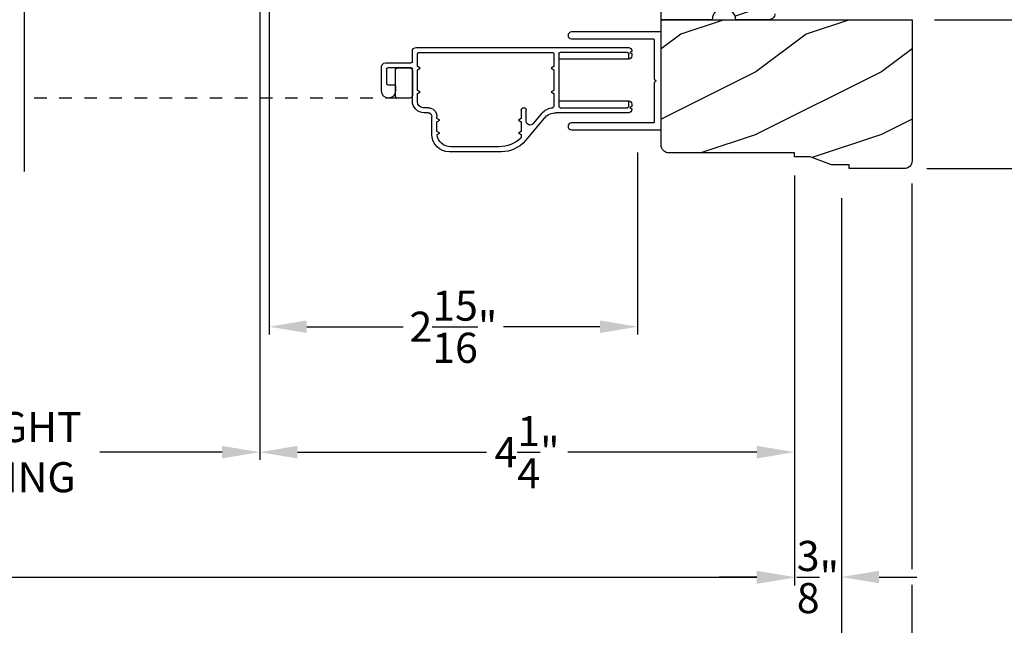
# Model space of a CAD drawing. Extents: x 0 to 136, y 0 to 44.
# Drawn here: x 20 to 28, y 6 to 11 of the extents above; entities that cross this region are included whole.
import ezdxf

# ---------------------------------------------------------------- set-up
doc = ezdxf.new("R2010")
doc.units = 0
doc.header["$LTSCALE"] = 2
doc.header["$MEASUREMENT"] = 0
doc.header["$PDMODE"] = 1
doc.linetypes.add('HIDDEN', pattern=[0.075, 0.05, -0.025])
doc.layers.get('0').update_dxf_attribs({"linetype": 'CONTINUOUS'})
doc.layers.get('DEFPOINTS').update_dxf_attribs({"color": 3, "linetype": 'CONTINUOUS'})
doc.layers.add('Dim', color=7, linetype='CONTINUOUS')
doc.styles.get("Standard").update_dxf_attribs({"font": 'arial.ttf'})
doc.dimstyles.get("Standard").update_dxf_attribs({"dimtxt": 0.24, "dimasz": 0.3, "dimexe": 0.0625, "dimexo": 0.18, "dimgap": 0.09, "dimtad": 0, "dimdec": 4, "dimzin": 0, "dimdsep": 46, "dimlunit": 4, "dimtxsty": 'Standard', "dimcen": 0, "dimadec": 5, "dimazin": 0, "dimtfac": 1, "dimtdec": 4, "dimtofl": 0, "dimtmove": 0, "dimatfit": 3, "dimfxl": 1, "dimtolj": 1, "dimtzin": 0, "dimarcsym": 0})
pattern_1 = [(216.8699, (-453.32217, -108.98147), (2.99999992, 2.00000012), [0.5, -4.5]), (206.5651, (-452.72217, -109.28147), (-0.99999916, -1.0000013), [1.118034, -1.118034]), (198.4349, (-452.72217, -109.78147), (-2.00000043, -0.9999984), [0.632456, -2.529822])]

# ---------------------------------------------------------------- blocks, each defined once
blk = doc.blocks.new('A$C35FF7878')
at = {"color": 7, "linetype": 'Continuous'}
for p, q in [((0, 0.0275), (0, 0.7425)), ((0, 0.7425), (0.78, 0.7425)), ((0.78, 0.7425), (0.78, 0.0275)), ((0.0552, 0.6795), (0.055, 0.6775)), ((0.055, 0.6775), (0.055, 0.0275)), ((0.0558, 0.6813), (0.0552, 0.6795)), ((0.0567, 0.6831), (0.0558, 0.6813)), ((0.0579, 0.6846), (0.0567, 0.6831)), ((0.0594, 0.6858), (0.0579, 0.6846)), ((0.0612, 0.6867), (0.0594, 0.6858)), ((0.063, 0.6873), (0.0612, 0.6867)), ((0.065, 0.6875), (0.063, 0.6873)), ((0.375, 0.6875), (0.065, 0.6875)), ((0.39, 0.7025), (0.375, 0.6875)), ((0.405, 0.6875), (0.39, 0.7025)), ((0.715, 0.6875), (0.405, 0.6875)), ((0.717, 0.6873), (0.715, 0.6875)), ((0.7188, 0.6867), (0.717, 0.6873)), ((0.7206, 0.6858), (0.7188, 0.6867)), ((0.7221, 0.6846), (0.7206, 0.6858)), ((0.7233, 0.6831), (0.7221, 0.6846)), ((0.7242, 0.6813), (0.7233, 0.6831)), ((0.7248, 0.6795), (0.7242, 0.6813)), ((0.725, 0.6775), (0.7248, 0.6795)), ((0.725, 0.0275), (0.725, 0.6775)), ((0.0021, 0.017), (0, 0.0275)), ((0.0081, 0.0081), (0.0021, 0.017)), ((0.017, 0.0021), (0.0081, 0.0081)), ((0.0275, 0), (0.017, 0.0021)), ((0.038, 0.0021), (0.0275, 0)), ((0.0469, 0.0081), (0.038, 0.0021)), ((0.0529, 0.017), (0.0469, 0.0081)), ((0.055, 0.0275), (0.0529, 0.017)), ((0.7271, 0.017), (0.725, 0.0275)), ((0.7331, 0.0081), (0.7271, 0.017)), ((0.742, 0.0021), (0.7331, 0.0081)), ((0.7525, 0), (0.742, 0.0021)), ((0.763, 0.0021), (0.7525, 0)), ((0.7719, 0.0081), (0.763, 0.0021)), ((0.7779, 0.017), (0.7719, 0.0081)), ((0.78, 0.0275), (0.7779, 0.017))]:
    blk.add_line(p, q, dxfattribs=at)
blk = doc.blocks.new('*D834')
at = {"layer": 'DEFPOINTS', "color": 0, "transparency": 16777216}
for p in [(5.6242, 10.0727), (26.586, 10.0727), (26.586, 6.6877)]:
    blk.add_point(p, dxfattribs=at)
at = {"layer": 'Dim', "color": 0, "lineweight": -2, "transparency": 16777216}
for p, q in [((5.6242, 9.8927), (5.6242, 6.6252)), ((26.586, 9.8927), (26.586, 6.6252)), ((5.9242, 6.6877), (14.9901, 6.6877)), ((26.286, 6.6877), (17.2201, 6.6877))]:
    blk.add_line(p, q, dxfattribs=at)
at = {"layer": 'Dim', "color": 0, "transparency": 16777216}
for points in [[(5.9242, 6.7377), (5.9242, 6.6377), (5.6242, 6.6877)], [(26.286, 6.7377), (26.286, 6.6377), (26.586, 6.6877)]]:
    blk.add_solid(points, dxfattribs=at)
at = {"layer": 'Dim', "color": 0, "transparency": 16777216, "insert": (16.1051, 6.6877), "char_height": 0.24, "attachment_point": 5}
blk.add_mtext('\\A1;JAMB WIDTH', dxfattribs=at)
blk = doc.blocks.new('*D837')
at = {"layer": 'DEFPOINTS', "color": 0, "transparency": 16777216}
for p in [(22.3985, 13.8473), (25.336, 10.2572), (25.336, 8.6877)]:
    blk.add_point(p, dxfattribs=at)
at = {"layer": 'Dim', "color": 0, "lineweight": -2, "transparency": 16777216}
for p, q in [((22.3985, 13.6673), (22.3985, 12.1157)), ((22.3985, 11.9907), (22.3985, 11.9744)), ((22.3985, 11.8494), (22.3985, 11.717)), ((22.3985, 11.592), (22.3985, 11.5757)), ((22.3985, 11.4507), (22.3985, 8.6252)), ((25.336, 10.0772), (25.336, 8.6252)), ((22.6985, 8.6877), (23.4678, 8.6877)), ((25.036, 8.6877), (24.2668, 8.6877))]:
    blk.add_line(p, q, dxfattribs=at)
at = {"layer": 'Dim', "color": 0, "transparency": 16777216}
for points in [[(22.6985, 8.7377), (22.6985, 8.6377), (22.3985, 8.6877)], [(25.036, 8.7377), (25.036, 8.6377), (25.336, 8.6877)]]:
    blk.add_solid(points, dxfattribs=at)
at = {"layer": 'Dim', "color": 0, "transparency": 16777216, "insert": (23.8673, 8.6877), "char_height": 0.24, "attachment_point": 5}
blk.add_mtext('\\A1;2{\\H1x;\\S15/16;}"', dxfattribs=at)
blk = doc.blocks.new('*D839')
at = {"layer": 'DEFPOINTS', "color": 0, "transparency": 16777216}
for p in [(22.3232, 14.0322), (17.9507, 13.8498), (22.3232, 7.6877)]:
    blk.add_point(p, dxfattribs=at)
at = {"layer": 'Dim', "color": 0, "lineweight": -2, "transparency": 16777216}
for p, q in [((22.3232, 13.8522), (22.3232, 7.6252)), ((17.9507, 13.6698), (17.9507, 7.6252)), ((18.2507, 7.6877), (19.2249, 7.6877)), ((22.0232, 7.6877), (21.049, 7.6877))]:
    blk.add_line(p, q, dxfattribs=at)
at = {"layer": 'Dim', "color": 0, "transparency": 16777216}
for points in [[(18.2507, 7.7377), (18.2507, 7.6377), (17.9507, 7.6877)], [(22.0232, 7.7377), (22.0232, 7.6377), (22.3232, 7.6877)]]:
    blk.add_solid(points, dxfattribs=at)
at = {"layer": 'Dim', "color": 0, "transparency": 16777216, "insert": (20.1369, 7.6877), "char_height": 0.24, "attachment_point": 5}
blk.add_mtext('\\A1;DAYLIGHT\\POPENING', dxfattribs=at)
blk = doc.blocks.new('*D840')
at = {"layer": 'DEFPOINTS', "color": 0, "transparency": 16777216}
for p in [(22.3232, 14.0322), (26.586, 10.0727), (26.586, 7.6877)]:
    blk.add_point(p, dxfattribs=at)
at = {"layer": 'Dim', "color": 0, "lineweight": -2, "transparency": 16777216}
for p, q in [((22.3232, 13.8522), (22.3232, 12.1157)), ((22.3232, 11.9907), (22.3232, 11.9744)), ((22.3232, 11.8494), (22.3232, 11.7171)), ((22.3232, 11.5921), (22.3232, 11.5757)), ((22.3232, 11.4507), (22.3232, 7.6252)), ((26.586, 9.8927), (26.586, 7.6252)), ((22.6232, 7.6877), (24.1308, 7.6877)), ((26.286, 7.6877), (24.7784, 7.6877))]:
    blk.add_line(p, q, dxfattribs=at)
at = {"layer": 'Dim', "color": 0, "transparency": 16777216}
for points in [[(22.6232, 7.7377), (22.6232, 7.6377), (22.3232, 7.6877)], [(26.286, 7.7377), (26.286, 7.6377), (26.586, 7.6877)]]:
    blk.add_solid(points, dxfattribs=at)
at = {"layer": 'Dim', "color": 0, "transparency": 16777216, "insert": (24.4546, 7.6877), "char_height": 0.24, "attachment_point": 5}
blk.add_mtext('\\A1;4{\\H1x;\\S1/4;}"', dxfattribs=at)
blk = doc.blocks.new('*D841')
at = {"layer": 'DEFPOINTS', "color": 0, "transparency": 16777216}
for p in [(5.2492, 9.8927), (26.961, 9.8927), (26.961, 5.6877)]:
    blk.add_point(p, dxfattribs=at)
at = {"layer": 'Dim', "color": 0, "lineweight": -2, "transparency": 16777216}
for p, q in [((5.2492, 9.7127), (5.2492, 5.6252)), ((26.961, 9.7127), (26.961, 5.6252)), ((5.5492, 5.6877), (14.0022, 5.6877)), ((26.661, 5.6877), (18.208, 5.6877))]:
    blk.add_line(p, q, dxfattribs=at)
at = {"layer": 'Dim', "color": 0, "transparency": 16777216}
for points in [[(5.5492, 5.7377), (5.5492, 5.6377), (5.2492, 5.6877)], [(26.661, 5.7377), (26.661, 5.6377), (26.961, 5.6877)]]:
    blk.add_solid(points, dxfattribs=at)
at = {"layer": 'Dim', "color": 0, "transparency": 16777216, "insert": (16.1051, 5.6877), "char_height": 0.24, "attachment_point": 5}
blk.add_mtext('\\A1;ROUGH OPENING WIDTH', dxfattribs=at)
blk = doc.blocks.new('*D842')
at = {"layer": 'DEFPOINTS', "color": 0, "transparency": 16777216}
for p in [(4.6867, 10.0107), (27.5235, 10.0107), (4.6867, 4.6877)]:
    blk.add_point(p, dxfattribs=at)
at = {"layer": 'Dim', "color": 0, "lineweight": -2, "transparency": 16777216}
for p, q in [((4.6867, 9.8307), (4.6867, 4.6252)), ((27.5235, 9.8307), (27.5235, 6.7546)), ((27.5235, 6.6296), (27.5235, 4.6252)), ((4.9867, 4.6877), (15.0548, 4.6877)), ((27.2235, 4.6877), (17.1554, 4.6877))]:
    blk.add_line(p, q, dxfattribs=at)
at = {"layer": 'Dim', "color": 0, "transparency": 16777216}
for points in [[(4.9867, 4.7377), (4.9867, 4.6377), (4.6867, 4.6877)], [(27.2235, 4.7377), (27.2235, 4.6377), (27.5235, 4.6877)]]:
    blk.add_solid(points, dxfattribs=at)
at = {"layer": 'Dim', "color": 0, "transparency": 16777216, "insert": (16.1051, 4.6877), "char_height": 0.24, "attachment_point": 5}
blk.add_mtext('\\A1;UNIT WIDTH', dxfattribs=at)
blk = doc.blocks.new('*D843')
at = {"layer": 'DEFPOINTS', "color": 0, "transparency": 16777216}
for p in [(26.586, 10.0727), (26.961, 9.8927), (26.961, 6.6921)]:
    blk.add_point(p, dxfattribs=at)
at = {"layer": 'Dim', "color": 0, "lineweight": -2, "transparency": 16777216}
for p, q in [((26.586, 9.8927), (26.586, 6.6296)), ((26.961, 9.7127), (26.961, 6.6296)), ((26.286, 6.6921), (25.986, 6.6921)), ((27.261, 6.6921), (27.561, 6.6921))]:
    blk.add_line(p, q, dxfattribs=at)
at = {"layer": 'Dim', "color": 0, "transparency": 16777216}
for points in [[(26.286, 6.7421), (26.286, 6.6421), (26.586, 6.6921)], [(27.261, 6.7421), (27.261, 6.6421), (26.961, 6.6921)]]:
    blk.add_solid(points, dxfattribs=at)
at = {"layer": 'Dim', "color": 0, "transparency": 16777216, "insert": (26.7735, 6.6921), "char_height": 0.24, "attachment_point": 5}
blk.add_mtext('\\A1;{\\H1x;\\S3/8;}"', dxfattribs=at)
blk = doc.blocks.new('*D844')
at = {"layer": 'DEFPOINTS', "color": 0, "transparency": 16777216}
for p in [(27.5235, 10.0107), (26.961, 9.8927), (27.5235, 5.6852)]:
    blk.add_point(p, dxfattribs=at)
at = {"layer": 'Dim', "color": 0, "lineweight": -2, "transparency": 16777216}
for p, q in [((27.5235, 9.8307), (27.5235, 6.7546)), ((26.961, 9.7127), (26.961, 5.6227)), ((27.5235, 6.6296), (27.5235, 5.6227)), ((26.661, 5.6852), (26.361, 5.6852)), ((27.8235, 5.6852), (28.1235, 5.6852))]:
    blk.add_line(p, q, dxfattribs=at)
at = {"layer": 'Dim', "color": 0, "transparency": 16777216}
for points in [[(26.661, 5.7352), (26.661, 5.6352), (26.961, 5.6852)], [(27.8235, 5.7352), (27.8235, 5.6352), (27.5235, 5.6852)]]:
    blk.add_solid(points, dxfattribs=at)
at = {"layer": 'Dim', "color": 0, "transparency": 16777216, "insert": (27.2423, 5.6852), "char_height": 0.24, "attachment_point": 5}
blk.add_mtext('\\A1;{\\H1x;\\S9/16;}"', dxfattribs=at)
blk = doc.blocks.new('*D784')
at = {"layer": 'DEFPOINTS', "color": 0, "transparency": 16777216}
for p in [(27.5235, 11.1352), (27.4605, 9.9477), (29.2395, 9.9477)]:
    blk.add_point(p, dxfattribs=at)
at = {"layer": 'Dim', "color": 0, "lineweight": -2, "transparency": 16777216}
for p, q in [((29.2395, 11.4352), (29.2395, 11.7352)), ((27.7035, 11.1352), (29.302, 11.1352)), ((27.6405, 9.9477), (29.302, 9.9477)), ((29.2395, 9.6477), (29.2395, 9.3477))]:
    blk.add_line(p, q, dxfattribs=at)
at = {"layer": 'Dim', "color": 0, "transparency": 16777216}
for points in [[(29.1895, 11.4352), (29.2895, 11.4352), (29.2395, 11.1352)], [(29.1895, 9.6477), (29.2895, 9.6477), (29.2395, 9.9477)]]:
    blk.add_solid(points, dxfattribs=at)
at = {"layer": 'Dim', "color": 0, "transparency": 16777216, "insert": (29.2395, 10.5415), "char_height": 0.24, "attachment_point": 5, "rotation": 90}
blk.add_mtext('\\A1;1{\\H1x;\\S3/16;}"', dxfattribs=at)
blk = doc.blocks.new('*D846')
at = {"layer": 'DEFPOINTS', "color": 0, "transparency": 16777216}
for p in [(26.5865, 16.0097), (27.4605, 9.9477), (30.3684, 9.9477)]:
    blk.add_point(p, dxfattribs=at)
at = {"layer": 'Dim', "color": 0, "lineweight": -2, "transparency": 16777216}
for p, q in [((26.7665, 16.0097), (30.4309, 16.0097)), ((30.3684, 15.7097), (30.3684, 13.3759)), ((30.3684, 10.2477), (30.3684, 12.5816)), ((27.6405, 9.9477), (30.4309, 9.9477))]:
    blk.add_line(p, q, dxfattribs=at)
at = {"layer": 'Dim', "color": 0, "transparency": 16777216}
for points in [[(30.3184, 15.7097), (30.4184, 15.7097), (30.3684, 16.0097)], [(30.3184, 10.2477), (30.4184, 10.2477), (30.3684, 9.9477)]]:
    blk.add_solid(points, dxfattribs=at)
at = {"layer": 'Dim', "color": 0, "transparency": 16777216, "insert": (30.3684, 12.9787), "char_height": 0.24, "attachment_point": 5, "rotation": 90}
blk.add_mtext('\\A1;6{\\H1x;\\S1/16;}"', dxfattribs=at)
blk = doc.blocks.new('A$C7E3563A0')
for p, q in [((0, 0.807), (0, 0.8007)), ((0, 0.8007), (0.015, 0.792)), ((0.015, 0.792), (0, 0.7833)), ((1.719, 0.832), (0.025, 0.832)), ((0.035, 0.792), (0.572, 0.792)), ((1.7, 0.792), (0.632, 0.792)), ((1.75, 0.719), (1.75, 0.801)), ((0, 0.7833), (0, 0.7645)), ((0.025, 0.7395), (0.025, 0.782)), ((0.025, 0.7395), (0.582, 0.7395)), ((0.582, 0.782), (0.582, 0.3625)), ((0.622, 0.782), (0.622, 0.6797)), ((1.71, 0.6797), (1.71, 0.782)), ((1.964, 0.709), (1.76, 0.709)), ((0.622, 0.6797), (0.644, 0.667)), ((0.644, 0.667), (0.622, 0.6543)), ((0.622, 0.6543), (0.622, 0.4897)), ((1.688, 0.667), (1.71, 0.6797)), ((1.71, 0.6543), (1.688, 0.667)), ((1.71, 0.4897), (1.71, 0.6543)), ((1.75, 0.405), (1.75, 0.659)), ((1.75, 0.659), (1.7527, 0.659)), ((1.75, 0.649), (1.75, 0.448)), ((1.76, 0.669), (1.945, 0.669)), ((1.865, 0.669), (1.77, 0.669)), ((1.885, 0.448), (1.885, 0.649)), ((1.955, 0.659), (1.955, 0.543)), ((1.995, 0.483), (1.995, 0.678)), ((0.622, 0.4897), (0.644, 0.477)), ((0.644, 0.477), (0.622, 0.4643)), ((1.688, 0.477), (1.71, 0.4897)), ((1.71, 0.4643), (1.688, 0.477)), ((1.885, 0.523), (1.885, 0.483)), ((1.945, 0.533), (1.895, 0.533)), ((0.025, 0.362), (0.025, 0.405)), ((0.025, 0.405), (0.582, 0.405)), ((0.622, 0.4643), (0.622, 0.3621)), ((1.71, 0.3982), (1.71, 0.4643)), ((1.77, 0.428), (1.865, 0.428)), ((0, 0.38), (0, 0.3607)), ((0, 0.3607), (0.015, 0.352)), ((0.015, 0.352), (0, 0.3433)), ((0, 0.3433), (0, 0.337)), ((0.5715, 0.352), (0.035, 0.352)), ((0.842, 0.2445), (0.842, 0.332)), ((0.882, 0.332), (0.882, 0.265)), ((1.625, 0.352), (1.6638, 0.352)), ((0.025, 0.312), (0.6033, 0.312)), ((0.6991, 0.2673), (0.8485, 0.0893)), ((0.7178, 0.3073), (0.7873, 0.2245)), ((0.882, 0.265), (0.904, 0.2523)), ((0.904, 0.2523), (0.882, 0.2396)), ((0.882, 0.2396), (0.882, 0.1627)), ((1.532, 0.2523), (1.554, 0.265)), ((1.554, 0.2396), (1.532, 0.2523)), ((1.554, 0.265), (1.554, 0.281)), ((1.554, 0.1627), (1.554, 0.2396)), ((1.594, 0.14), (1.594, 0.281)), ((1.625, 0.312), (1.657, 0.312)), ((0.882, 0.1627), (0.904, 0.15)), ((1.532, 0.15), (1.554, 0.1627)), ((0.904, 0.15), (0.882, 0.1373)), ((0.882, 0.1373), (0.882, 0.1173)), ((1.5533, 0.1377), (1.532, 0.15)), ((1.04, 0), (1.454, 0)), ((1.0587, 0.04), (1.444, 0.04))]:
    blk.add_line(p, q)
for centre, radius, start, end in [((0.025, 0.807), 0.025, 90, 180), ((0.035, 0.782), 0.01, 90, 180), ((0.572, 0.782), 0.01, 0, 90), ((0.632, 0.782), 0.01, 90, 180), ((1.7, 0.782), 0.01, 0, 90), ((1.719, 0.801), 0.031, 0, 90), ((0.025, 0.7645), 0.025, 180, 270), ((1.76, 0.719), 0.01, 180, 270), ((1.964, 0.678), 0.031, 0, 90), ((1.77, 0.649), 0.02, 90, 180), ((1.76, 0.659), 0.01, 90, 180), ((1.865, 0.649), 0.02, 0, 90), ((1.945, 0.659), 0.01, 0, 90), ((1.895, 0.523), 0.01, 90, 180), ((1.94, 0.483), 0.055, 180, 0), ((1.945, 0.543), 0.01, 270, 0), ((0.025, 0.38), 0.025, 90, 180), ((1.657, 0.405), 0.093, 270, 0), ((1.6638, 0.3982), 0.0462, 270, 0), ((1.77, 0.448), 0.02, 180, 270), ((1.865, 0.448), 0.02, 270, 0), ((0.025, 0.337), 0.025, 180, 270), ((0.035, 0.362), 0.01, 180, 270), ((0.5715, 0.3625), 0.0105, 270, 0), ((0.6325, 0.3621), 0.0105, 180, 265.56846), ((0.622, 0.227), 0.125, 40, 85.56846), ((0.862, 0.332), 0.02, 0, 180), ((1.625, 0.281), 0.071, 90, 180), ((0.6033, 0.187), 0.125, 40, 90), ((0.811, 0.2445), 0.031, 220, 0), ((1.625, 0.281), 0.031, 90, 180), ((1.04, 0.25), 0.25, 220, 270), ((0.892, 0.1173), 0.01, 180, 226.01777), ((1.0587, 0.29), 0.25, 226.01777, 270), ((1.444, 0.15), 0.11, 270, 353.57818), ((1.454, 0.14), 0.14, 270, 0)]:
    blk.add_arc(centre, radius, start, end)

msp = doc.modelspace()

# ---------------------------------------------------------------- hatches: boundary and pattern name
h = msp.add_hatch()
h.set_pattern_fill('WOOD2', color=256, pattern_type=2)
h.set_pattern_definition(pattern_1)
edge = h.paths.add_edge_path()
edge.add_line((26.58604, 14.29149), (26.58604, 13.28536))
edge.add_line((26.58604, 13.28536), (26.49229, 13.26024))
edge.add_line((26.49229, 13.26024), (26.49229, 12.88524))
edge.add_line((26.49229, 12.88524), (26.58604, 12.86012))
edge.add_line((26.58604, 12.86012), (26.58604, 12.22899))
edge.add_arc((26.58604, 12.13524), 0.09375, 90.001053, 269.998947)
edge.add_line((26.58604, 12.04149), (26.58604, 11.93608))
edge.add_arc((26.53905, 11.93608), 0.04699, -88.001326, 0.006212, ccw=False)
edge.add_line((26.54069, 11.88911), (26.42984, 11.88524))
edge.add_line((26.42984, 11.88524), (26.42984, 11.18224))
edge.add_arc((26.38285, 11.18224), 0.047, -90.005139, 0.001206, ccw=False)
edge.add_line((26.38284, 11.13524), (26.1173, 11.13524))
edge.add_arc((26.02354, 11.13524), 0.09375, 0.000359, 179.999642)
edge.add_line((25.92979, 11.13524), (25.52354, 11.13524))
edge.add_line((25.52354, 11.13524), (25.52354, 12.36724))
edge.add_line((25.52354, 12.36724), (25.71104, 12.37379))
edge.add_line((25.71104, 12.37379), (25.71104, 12.48569))
edge.add_line((25.71104, 12.48569), (25.52354, 12.49224))
edge.add_line((25.52354, 12.49224), (25.52354, 12.99651))
edge.add_line((25.52354, 12.99651), (25.77354, 13.00524))
edge.add_line((25.77354, 13.00524), (25.77354, 13.28624))
edge.add_line((25.77354, 13.28624), (25.52354, 13.29497))
edge.add_line((25.52354, 13.29497), (25.52354, 15.57274))
edge.add_line((25.52354, 15.57274), (26.58604, 15.57274))
edge.add_line((26.58604, 15.57274), (26.58604, 14.47899))
edge.add_arc((26.58604, 14.38524), 0.09375, 90.001076, 269.998924)
h = msp.add_hatch()
h.set_pattern_fill('WOOD2', color=256, pattern_type=2)
h.set_pattern_definition(pattern_1)
edge = h.paths.add_edge_path()
edge.add_line((27.52354, 11.13524), (27.52354, 10.01074))
edge.add_arc((27.46054, 10.01074), 0.063, -90, 0, ccw=False)
edge.add_line((27.46054, 9.94774), (27.02354, 9.94774))
edge.add_line((27.02354, 9.94774), (27.02354, 9.97899))
edge.add_line((27.02354, 9.97899), (26.88292, 9.97899))
edge.add_line((26.88292, 9.97899), (26.71104, 10.04149))
edge.add_line((26.71104, 10.04149), (26.58604, 10.04149))
edge.add_line((26.58604, 10.04149), (26.58604, 10.07274))
edge.add_line((26.58604, 10.07274), (25.58654, 10.07274))
edge.add_arc((25.58654, 10.13574), 0.063, 180, 270, ccw=False)
edge.add_line((25.52354, 10.13574), (25.52354, 11.13524))
edge.add_line((25.52354, 11.13524), (27.52354, 11.13524))

# ---------------------------------------------------------------- linework, layer by layer
at = {"linetype": 'Continuous'}
msp.add_line((20.44541, 15.18508), (20.44541, 9.92395), dxfattribs=at)
at = {"linetype": 'HIDDEN'}
msp.add_line((23.42512, 10.50992), (20.44541, 10.50992), dxfattribs=at)
msp.add_lwpolyline([(26.42984, 11.18224, -0.414246), (26.38284, 11.13524), (26.1173, 11.13524, 0.9999937), (25.92979, 11.13524), (25.52354, 11.13524), (25.52354, 12.36724)], format="xyb")
msp.add_lwpolyline([(27.52354, 11.13524), (27.52354, 10.01074, -0.4142136), (27.46054, 9.94774), (27.02354, 9.94774), (27.02354, 9.97899), (26.88292, 9.97899), (26.71104, 10.04149), (26.58604, 10.04149), (26.58604, 10.07274), (25.58654, 10.07274, -0.4142136), (25.52354, 10.13574), (25.52354, 11.13524)], format="xyb", close=True)

# ---------------------------------------------------------------- block references
at = {"xscale": -1, "rotation": 270}
msp.add_blockref('A$C35FF7878', (24.78105, 10.25724), dxfattribs=at)
at = {"xscale": -1}
msp.add_blockref('A$C7E3563A0', (25.29012, 10.08192), dxfattribs=at)

# ---------------------------------------------------------------- dimensions: what is measured, and where the dimension line sits
at = {"layer": 'Dim'}
dim = msp.add_linear_dim(base=(30.36836, 9.94774), p1=(26.58654, 16.00974), p2=(27.46054, 9.94774), angle=90, dimstyle='Standard', override={"dimpost": '\\X'}, dxfattribs=at)
dim.commit()
dim.dimension.update_dxf_attribs({"geometry": '*D846', "text_midpoint": (30.36836, 12.97874)})
for base, p1, p2, text, picture, middle in [((22.3232, 7.68766), (17.9507, 13.84981), (22.3232, 14.03221), 'DAYLIGHT\\POPENING', '*D839', (20.13695, 7.68766)), ((26.58604, 6.68766), (5.62416, 10.07274), (26.58604, 10.07274), 'JAMB WIDTH', '*D834', (16.1051, 6.68766)), ((4.68665, 4.68766), (27.52354, 10.01074), (4.68665, 10.01074), 'UNIT WIDTH', '*D842', (16.1051, 4.68766)), ((26.96104, 5.68766), (5.24916, 9.89274), (26.96104, 9.89274), 'ROUGH OPENING WIDTH', '*D841', (16.1051, 5.68766))]:
    dim = msp.add_linear_dim(base=base, p1=p1, p2=p2, text=text, dimstyle='Standard', override={"dimpost": '\\X', "dimtmove": 0}, dxfattribs=at)
    dim.commit()
    dim.dimension.update_dxf_attribs({"geometry": picture, "text_midpoint": middle, "dimtype": 160})
for base, p1, p2, override, picture, middle in [((26.58604, 7.68766), (22.3232, 14.03221), (26.58604, 10.07274), {"dimpost": '\\X', "dimtmove": 0}, '*D840', (24.45462, 7.68766)), ((26.96104, 6.69214), (26.58604, 10.07274), (26.96104, 9.89274), {"dimpost": '\\X'}, '*D843', (26.77354, 6.69214)), ((27.52354, 5.68519), (26.96104, 9.89274), (27.52354, 10.01074), {"dimpost": '\\X'}, '*D844', (27.24229, 5.68519))]:
    dim = msp.add_linear_dim(base=base, p1=p1, p2=p2, dimstyle='Standard', override=override, dxfattribs=at)
    dim.commit()
    dim.dimension.update_dxf_attribs({"geometry": picture, "text_midpoint": middle, "dimtype": 160})
dim = msp.add_linear_dim(base=(25.33604, 8.68766), p1=(22.39854, 13.84727), p2=(25.33604, 10.25724), dimstyle='Standard', override={"dimpost": '\\X'}, dxfattribs=at)
dim.commit()
dim.dimension.update_dxf_attribs({"geometry": '*D837', "text_midpoint": (23.86729, 8.68766)})
dim = msp.add_linear_dim(base=(29.23952, 9.94774), p1=(27.52354, 11.13524), p2=(27.46054, 9.94774), angle=90, dimstyle='Standard', override={"dimpost": '\\X'}, dxfattribs=at)
dim.commit()
dim.dimension.update_dxf_attribs({"geometry": '*D784', "text_midpoint": (29.23952, 10.54149), "dimtype": 160})

doc.saveas('drawing.dxf')
